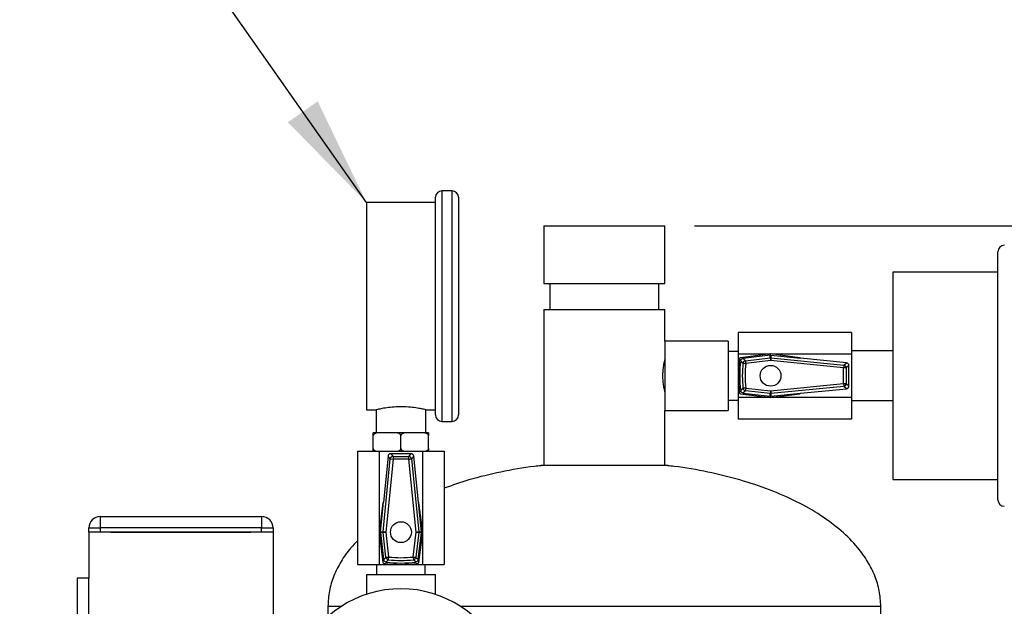
# Model space of a CAD drawing. Units: inches. Extents: x 0.1 to 22.1, y 0.1 to 17.1.
# Drawn here: x 9.8 to 10.9, y 8.7 to 9.3 of the extents above; entities that cross this region are included whole.
import ezdxf

# ---------------------------------------------------------------- set-up
doc = ezdxf.new("R2010")
doc.units = ezdxf.units.IN
doc.header["$MEASUREMENT"] = 0
doc.layers.add('7', color=7, linetype='Continuous', lineweight=25)
doc.styles.add('SLDTEXTSTYLE0', font='TXT', dxfattribs={"width": 0.75})
doc.dimstyles.new('SLDDIMSTYLE0', dxfattribs={"dimtxt": 0.12, "dimasz": 0.12, "dimexe": 0, "dimexo": 0.0625, "dimgap": 0.03, "dimtad": 0, "dimtih": 1, "dimtoh": 1, "dimdec": 6, "dimlfac": 10, "dimrnd": 1e-09, "dimzin": 12, "dimdsep": 46, "dimlunit": 5, "dimtxsty": 'SLDTEXTSTYLE0', "dimsah": 1, "dimcen": 0.09, "dimadec": 0, "dimazin": 3, "dimtfac": 1, "dimtofl": 0, "dimtmove": 0, "dimatfit": 3, "dimfxl": 1, "dimfrac": 2, "dimtolj": 1, "dimtzin": 12, "dimarcsym": 0})
doc.dimstyles.new('SLDDIMSTYLE2', dxfattribs={"dimtxt": 0.18, "dimasz": 0.12, "dimexe": 0, "dimexo": 0.0625, "dimgap": 0, "dimtad": 0, "dimtih": 1, "dimtoh": 1, "dimdec": 0, "dimrnd": 1e-09, "dimzin": 0, "dimdsep": 46, "dimlunit": 5, "dimtxsty": 'Standard', "dimsah": 1, "dimcen": 0.09, "dimadec": 0, "dimazin": 0, "dimtfac": 0.12, "dimtdec": 0, "dimtofl": 0, "dimtmove": 0, "dimatfit": 3, "dimfxl": 1, "dimfrac": 2, "dimtolj": 1, "dimtzin": 0, "dimarcsym": 0})

# ---------------------------------------------------------------- blocks, each defined once
blk = doc.blocks.new('_D_1')
at = {"layer": '7', "color": 7}
for p, q in [((10.5171, 9.0715), (13.0702, 9.0715)), ((12.9452, 9.0715), (12.9452, 6.5675)), ((13.0758, 6.5187), (13.0393, 6.5187)), ((13.0393, 6.5187), (13.0393, 6.3282)), ((13.4305, 6.5187), (13.4671, 6.5187)), ((13.4671, 6.5187), (13.4671, 6.3282)), ((13.0393, 6.3282), (13.0758, 6.3282)), ((13.4671, 6.3282), (13.4305, 6.3282)), ((12.9452, 3.5394), (12.9452, 6.3039)), ((11.1222, 3.5394), (13.0702, 3.5394))]:
    blk.add_line(p, q, dxfattribs=at)
for centre, start, end in [((12.626, 6.4235), 153.4349, 206.5651), ((13.2644, 6.4235), 333.4349, 26.5651)]:
    blk.add_arc(centre, 0.2675, start, end, dxfattribs=at)
for points in [[(12.9452, 9.0715), (12.9252, 8.9515), (12.9652, 8.9515)], [(12.9452, 3.5394), (12.9652, 3.6594), (12.9252, 3.6594)]]:
    blk.add_solid(points, dxfattribs=at)
at = {"layer": '7', "color": 7, "char_height": 0.12, "attachment_point": 1, "style": 'SLDTEXTSTYLE0'}
for s, insert in [('55-5/16"', (12.3867, 6.4829)), ('1405', (13.0758, 6.4829))]:
    blk.add_mtext(s, dxfattribs=dict(at, insert=insert))

msp = doc.modelspace()

# ---------------------------------------------------------------- linework, layer by layer
at = {"color": 7, "linetype": 'Continuous', "lineweight": 25}
for p, q in [((10.25395145, 9.10950593), (10.24295146, 9.10950593)), ((10.23595143, 9.09700586), (10.16095142, 9.09700586)), ((10.16095142, 9.09700586), (10.16095142, 8.87200583)), ((10.23595143, 8.86650578), (10.23595143, 9.10250591)), ((10.26095147, 9.10250591), (10.26095147, 8.86650578)), ((10.35345143, 9.07145564), (10.35345143, 9.00895572)), ((10.35345143, 9.07145564), (10.41920145, 9.07145564)), ((10.41920145, 9.07145564), (10.48495148, 9.07145564)), ((10.48495148, 9.00895572), (10.48495148, 9.07145564)), ((10.84625149, 8.77445602), (10.84625149, 9.04345601)), ((10.84625149, 9.02145579), (10.7322515, 9.02145579)), ((10.7322515, 9.02145579), (10.7322515, 8.79645577)), ((10.35345143, 9.00895572), (10.48495148, 9.00895572)), ((10.3599515, 9.00895572), (10.3599515, 8.98085565)), ((10.47845152, 8.98085565), (10.47845152, 9.00895572)), ((10.35345143, 8.98085565), (10.35345143, 8.81161975)), ((10.35345143, 8.98085565), (10.48495148, 8.98085565)), ((10.48495148, 8.94645579), (10.48495148, 8.98085565)), ((10.6872514, 8.95595592), (10.56460147, 8.95595592)), ((10.56460147, 8.95595592), (10.56460147, 8.93254772)), ((10.6872514, 8.95595592), (10.6872514, 8.93254772)), ((10.55370145, 8.94645579), (10.48495148, 8.94645579)), ((10.48495148, 8.94645579), (10.48495148, 8.91252619)), ((10.55370145, 8.94645579), (10.55370145, 8.91252619)), ((10.56460147, 8.93533084), (10.55370145, 8.93533084)), ((10.7322515, 8.93595598), (10.6872514, 8.93595598)), ((10.5983553, 8.93254772), (10.56460147, 8.93254772)), ((10.56460147, 8.93254772), (10.56460147, 8.88536384)), ((10.59947371, 8.93268946), (10.56685366, 8.9285514)), ((10.59928058, 8.93116884), (10.5697852, 8.92775495)), ((10.57229915, 8.92523606), (10.5993024, 8.92836132)), ((10.59964666, 8.92538531), (10.57264364, 8.92226006)), ((10.5993024, 8.92836132), (10.59928058, 8.93116884)), ((10.67881453, 8.91746869), (10.59964666, 8.92538531)), ((10.63123125, 8.9285697), (10.59972926, 8.93268899)), ((10.59992309, 8.93117353), (10.59994491, 8.92836648)), ((10.59992309, 8.93117353), (10.63202418, 8.92796333)), ((10.59994491, 8.92836648), (10.67911255, 8.92044986)), ((10.6872514, 8.93254772), (10.60081059, 8.93254772)), ((10.68190365, 8.92297578), (10.63202418, 8.92796333)), ((10.67911255, 8.92044986), (10.68190365, 8.92297578)), ((10.6872514, 8.93254772), (10.6872514, 8.88536384)), ((10.48495148, 8.91252619), (10.48495148, 8.87145578)), ((10.55370145, 8.91252619), (10.55370145, 8.87145578)), ((10.68181048, 8.91746869), (10.67881453, 8.91746869)), ((10.67881453, 8.90044288), (10.67881453, 8.91746869)), ((10.68460158, 8.91999461), (10.68181048, 8.91746869)), ((10.68181048, 8.91746869), (10.68181048, 8.90044288)), ((10.68460158, 8.89791696), (10.68460158, 8.91999461)), ((10.5697852, 8.89015662), (10.59928058, 8.8867432)), ((10.5993024, 8.88955025), (10.57229915, 8.8926755)), ((10.57264364, 8.89565151), (10.59964666, 8.89252625)), ((10.59964666, 8.89252625), (10.67881453, 8.90044288)), ((10.67911255, 8.89746171), (10.59994491, 8.88954508)), ((10.63202418, 8.88994824), (10.68190365, 8.89493625)), ((10.67881453, 8.90044288), (10.68181048, 8.90044288)), ((10.68190365, 8.89493625), (10.67911255, 8.89746171)), ((10.68181048, 8.90044288), (10.68460158, 8.89791696)), ((10.55370145, 8.88258073), (10.56460147, 8.88258073)), ((10.5983553, 8.88536384), (10.56460147, 8.88536384)), ((10.56460147, 8.88536384), (10.56460147, 8.86195564)), ((10.56685366, 8.88936017), (10.59947371, 8.8852221)), ((10.59928058, 8.8867432), (10.5993024, 8.88955025)), ((10.59972926, 8.88522257), (10.63123125, 8.88934186)), ((10.59992309, 8.88673803), (10.63202418, 8.88994824)), ((10.59994491, 8.88954508), (10.59992309, 8.88673803)), ((10.6872514, 8.88536384), (10.60081059, 8.88536384)), ((10.6872514, 8.88536384), (10.6872514, 8.86195564)), ((10.6872514, 8.88195605), (10.7322515, 8.88195605)), ((10.16095142, 8.87200583), (10.17158851, 8.87200583)), ((10.17145146, 8.87203774), (10.17145146, 8.84700567)), ((10.22512967, 8.87200583), (10.23595143, 8.87200583)), ((10.22545151, 8.84700567), (10.22545151, 8.87208186)), ((10.48495148, 8.81161975), (10.48495148, 8.87145578)), ((10.48495148, 8.87145578), (10.55370145, 8.87145578)), ((10.24295146, 8.85950575), (10.25395145, 8.85950575)), ((10.6872514, 8.86195564), (10.56460147, 8.86195564)), ((10.17474145, 8.84700567), (10.16845152, 8.84700567)), ((10.16845152, 8.83000568), (10.16845152, 8.84400573)), ((10.1921615, 8.84700567), (10.17474145, 8.84700567)), ((10.20474136, 8.84700567), (10.1921615, 8.84700567)), ((10.19845143, 8.83000568), (10.19845143, 8.84400573)), ((10.22216152, 8.84700567), (10.20474136, 8.84700567)), ((10.22845146, 8.84700567), (10.22216152, 8.84700567)), ((10.22845146, 8.83000568), (10.22845146, 8.84400573)), ((10.15145152, 8.82700573), (10.15145152, 8.7043558)), ((10.15145152, 8.82700573), (10.17485961, 8.82700573)), ((10.17485961, 8.82700573), (10.17485961, 8.74056492)), ((10.17485961, 8.82700573), (10.22204337, 8.82700573)), ((10.22204337, 8.82700573), (10.22204337, 8.74056492)), ((10.22204337, 8.82700573), (10.24545145, 8.82700573)), ((10.24545145, 8.82700573), (10.24545145, 8.7043558)), ((10.17904085, 8.73969901), (10.18695759, 8.81886712)), ((10.18443167, 8.82165821), (10.17944377, 8.77177851)), ((10.18993864, 8.81856862), (10.18202178, 8.73940098)), ((10.18695759, 8.81886712), (10.18443167, 8.82165821)), ((10.18695759, 8.81886712), (10.18993864, 8.81856862)), ((10.18741272, 8.82435591), (10.18993864, 8.82156481)), ((10.20949026, 8.82435591), (10.18741272, 8.82435591)), ((10.18993864, 8.82156481), (10.18993864, 8.81856862)), ((10.18993864, 8.82156481), (10.20696433, 8.82156481)), ((10.20696433, 8.81856862), (10.18993864, 8.81856862)), ((10.20696433, 8.82156481), (10.20949026, 8.82435591)), ((10.20696433, 8.81856862), (10.20696433, 8.82156481)), ((10.21488107, 8.73940098), (10.20696433, 8.81856862)), ((10.21247131, 8.82165821), (10.20994539, 8.81886712)), ((10.20994539, 8.81886712), (10.21786213, 8.73969901)), ((10.21745921, 8.77177851), (10.21247131, 8.82165821)), ((10.48795142, 8.81161975), (10.35045149, 8.81161975)), ((10.7322515, 8.79645577), (10.84625149, 8.79645577)), ((10.17883763, 8.77098534), (10.17471822, 8.73948359)), ((10.17623368, 8.73967742), (10.17944377, 8.77177851)), ((10.22066929, 8.73967742), (10.21745921, 8.77177851)), ((10.22218475, 8.73948359), (10.21806523, 8.77098534)), ((9.87220142, 8.75636813), (10.04720147, 8.75636813)), ((9.87220142, 8.75636813), (9.87220142, 8.74386805)), ((10.04720147, 8.75636813), (10.04720147, 8.74386805)), ((9.85970145, 8.74386805), (9.87220142, 8.74386805)), ((9.85970145, 8.73936813), (9.85970145, 8.74386805)), ((10.04720147, 8.74386805), (9.87220142, 8.74386805)), ((9.87220142, 8.74386805), (9.87220142, 8.73936813)), ((10.04720147, 8.73936813), (10.04720147, 8.74386805)), ((10.04720147, 8.74386805), (10.05970144, 8.74386805)), ((10.05970144, 8.74386805), (10.05970144, 8.73936813)), ((9.87220142, 8.73936813), (9.85970145, 8.73936813)), ((9.85970145, 8.73936813), (9.85970145, 8.68936828)), ((10.04720147, 8.73936813), (9.87220142, 8.73936813)), ((9.88370148, 8.73936813), (10.03570142, 8.73936813)), ((10.05970144, 8.73936813), (10.04720147, 8.73936813)), ((10.05970144, 8.73936813), (10.05970144, 8.6225787)), ((10.17471763, 8.7392278), (10.17885605, 8.7066081)), ((10.17485961, 8.73810939), (10.17485961, 8.7043558)), ((10.17623368, 8.73967742), (10.17904085, 8.73969901)), ((10.17904578, 8.7390565), (10.17623861, 8.73903491)), ((10.17623861, 8.73903491), (10.1796525, 8.70953953)), ((10.18202178, 8.73940098), (10.17904085, 8.73969901)), ((10.18217115, 8.71205372), (10.17904578, 8.7390565)), ((10.18202178, 8.73940098), (10.18514727, 8.7123982)), ((10.2117557, 8.7123982), (10.21488107, 8.73940098)), ((10.21785708, 8.7390565), (10.21473171, 8.71205372)), ((10.21725048, 8.70953953), (10.22066437, 8.73903491)), ((10.22066437, 8.73903491), (10.21785708, 8.7390565)), ((10.21786213, 8.73969901), (10.22066929, 8.73967742)), ((10.21804692, 8.7066081), (10.22218522, 8.7392278)), ((10.22204337, 8.73810939), (10.22204337, 8.7043558)), ((10.15145152, 8.7043558), (10.17485961, 8.7043558)), ((10.17207649, 8.7043558), (10.17207649, 8.69345566)), ((10.17485961, 8.7043558), (10.22204337, 8.7043558)), ((10.22204337, 8.7043558), (10.24545145, 8.7043558)), ((10.22482648, 8.69345566), (10.22482648, 8.7043558)), ((9.85970145, 8.68936828), (9.84720149, 8.68936828)), ((9.84720149, 8.68936828), (9.84720149, 8.48936842)), ((9.85970145, 8.48936842), (9.85970145, 8.68936828)), ((10.16095142, 8.69345566), (10.16095142, 8.67189286)), ((10.16095142, 8.69345566), (10.23595143, 8.69345566)), ((10.23595143, 8.67189286), (10.23595143, 8.69345566)), ((10.11920142, 8.65895583), (10.11920142, 8.64772763)), ((10.71920137, 8.55895567), (10.71920137, 8.65895583))]:
    msp.add_line(p, q, dxfattribs=at)
at = {"color": 8, "linetype": 'Continuous', "lineweight": 25}
for p, q in [((10.24295146, 9.10950593), (10.24295146, 8.85950575)), ((10.25395145, 8.85950575), (10.25395145, 9.10950593)), ((10.11920142, 8.65895583), (10.13394571, 8.65895583)), ((10.26295726, 8.65895583), (10.71920137, 8.65895583))]:
    msp.add_line(p, q, dxfattribs=at)
at = {"color": 7, "linetype": 'Continuous', "lineweight": 25, "flags": 128}
for points in [[(10.56966528, 8.92258342), (10.56974824, 8.92257451), (10.56993515, 8.92255432), (10.57021933, 8.92252335), (10.57059068, 8.92248299), (10.57103572, 8.92243465), (10.57153849, 8.9223802), (10.57208091, 8.92232107), (10.57264364, 8.92226006)], [(10.57229915, 8.92523606), (10.57230877, 8.92515299), (10.57233036, 8.92496667), (10.57236333, 8.92468226), (10.57240628, 8.92431149), (10.57245767, 8.92386656), (10.57251586, 8.92336438), (10.57257864, 8.92282231), (10.57264364, 8.92226006)], [(10.5993024, 8.92836132), (10.59931179, 8.92827872), (10.59933361, 8.92809192), (10.59936647, 8.92780798), (10.59940941, 8.92743674), (10.5994608, 8.92699229), (10.599519, 8.92648964), (10.59958165, 8.92594756), (10.59964666, 8.92538531)], [(10.59994491, 8.92836648), (10.59993647, 8.92828341), (10.59991793, 8.92809615), (10.5998893, 8.92781174), (10.59985222, 8.9274405), (10.59980763, 8.92699464), (10.59975742, 8.92649152), (10.59970297, 8.9259485), (10.59964666, 8.92538531)], [(10.57264364, 8.89565151), (10.57208091, 8.8955905), (10.57153849, 8.89553136), (10.57103572, 8.89547692), (10.57059068, 8.89542858), (10.57021933, 8.89538822), (10.56993515, 8.89535724), (10.56974824, 8.89533706), (10.56966528, 8.89532814)], [(10.57264364, 8.89565151), (10.57257864, 8.89508925), (10.57251586, 8.89454718), (10.57245767, 8.894045), (10.57240628, 8.89360008), (10.57236333, 8.89322931), (10.57233036, 8.89294536), (10.57230877, 8.89275857), (10.57229915, 8.8926755)], [(10.59964666, 8.89252625), (10.59958165, 8.891964), (10.599519, 8.89142193), (10.5994608, 8.89091928), (10.59940941, 8.89047482), (10.59936647, 8.89010358), (10.59933361, 8.88981964), (10.59931179, 8.88963285), (10.5993024, 8.88955025)], [(10.59964666, 8.89252625), (10.59970297, 8.89196306), (10.59975742, 8.89142005), (10.59980763, 8.89091693), (10.59985222, 8.89047154), (10.5998893, 8.89009983), (10.59991793, 8.88981542), (10.59993647, 8.88962815), (10.59994491, 8.88954508)], [(10.67881453, 8.90044288), (10.67887085, 8.89987968), (10.67892506, 8.89933667), (10.67897551, 8.89883355), (10.6790201, 8.89838816), (10.67905717, 8.89801645), (10.67908557, 8.89773204), (10.67910434, 8.89754478), (10.67911255, 8.89746171)], [(10.20696433, 8.81856862), (10.20752753, 8.81862494), (10.20807054, 8.81867939), (10.20857378, 8.8187296), (10.20901917, 8.81877419), (10.20939076, 8.81881127), (10.20967529, 8.8188399), (10.20986232, 8.81885867), (10.20994539, 8.81886712)], [(10.17904578, 8.7390565), (10.17912873, 8.73906635), (10.17931552, 8.73908794), (10.17959946, 8.73912079), (10.17997047, 8.7391635), (10.18041516, 8.73921513), (10.18091757, 8.73927333), (10.18145953, 8.73933622), (10.18202178, 8.73940098)], [(10.21488107, 8.73940098), (10.21544427, 8.7394573), (10.21598728, 8.73951175), (10.21649052, 8.73956196), (10.21693591, 8.73960655), (10.2173075, 8.73964363), (10.21759203, 8.73967226), (10.21777917, 8.73969103), (10.21786213, 8.73969901)], [(10.21488107, 8.73940098), (10.21544333, 8.73933622), (10.2159854, 8.73927333), (10.21648782, 8.73921513), (10.21693251, 8.7391635), (10.21730351, 8.73912079), (10.21758745, 8.73908794), (10.21777425, 8.73906635), (10.21785708, 8.7390565)], [(10.18217115, 8.71205372), (10.1822541, 8.7120631), (10.18244089, 8.71208469), (10.18272484, 8.71211754), (10.18309584, 8.71216072), (10.18354053, 8.71221188), (10.18404294, 8.71227008), (10.18458502, 8.71233297), (10.18514727, 8.7123982)], [(10.18482367, 8.70941985), (10.18483271, 8.70950245), (10.184853, 8.70968971), (10.18488386, 8.70997365), (10.18492422, 8.71034489), (10.18497257, 8.71078982), (10.18502712, 8.71129294), (10.18508614, 8.71183548), (10.18514727, 8.7123982)], [(10.2117557, 8.7123982), (10.21181683, 8.71183548), (10.21187573, 8.71129294), (10.21193041, 8.71078982), (10.21197875, 8.71034489), (10.21201899, 8.70997365), (10.21204997, 8.70968971), (10.21207027, 8.70950245), (10.21207919, 8.70941985)], [(10.2117557, 8.7123982), (10.21231796, 8.71233297), (10.21286003, 8.71227008), (10.21336245, 8.71221188), (10.21380713, 8.71216072), (10.21417814, 8.71211754), (10.21446208, 8.71208469), (10.21464887, 8.7120631), (10.21473171, 8.71205372)]]:
    msp.add_lwpolyline(points, dxfattribs=at)
at = {"color": 7, "linetype": 'Continuous', "lineweight": 25}
for centre in [(10.59960147, 8.90895582), (10.19845147, 8.73935582)]:
    msp.add_circle(centre, 0.0113, dxfattribs=at)
for centre, radius, start, end in [((10.24295147, 9.10250582), 0.007, 90, 180), ((10.25395147, 9.10250582), 0.007, 0, 90), ((10.85325147, 9.04345582), 0.007, 90, 180), ((10.69512636, 8.90895582), 0.13049013, 171.73993804, 188.26006196), ((10.56697955, 8.92755921), 0.001, 97.23024264, 171.73993804), ((10.69512636, 8.90895582), 0.12899013, 172.78545931, 187.21454069), ((10.69512636, 8.90895582), 0.12619904, 173.80075387, 186.19924613), ((10.57265209, 8.92225169), 0.00300517, 96.74461198, 173.66231656), ((10.69512636, 8.90895582), 0.12320315, 173.80075387, 186.19924613), ((10.59964743, 8.92540545), 0.00297594, 84.26296039, 96.65777008), ((10.59959954, 8.93169756), 0.001, 82.54975093, 97.23024264), ((10.63110147, 8.92757808), 0.001, 22.67310192, 82.54975093), ((11.36142629, 8.85073449), 0.68586607, 174.16605196, 174.4163341), ((10.67880462, 8.9174598), 0.00300588, 0.16945696, 84.12013839), ((10.56697955, 8.89035244), 0.001, 188.26006196, 262.76975736), ((10.57265209, 8.89565988), 0.00300517, 186.33768344, 263.25538802), ((10.67880408, 8.90045226), 0.00300642, 275.88921392, 359.82119073), ((10.59964772, 8.89254183), 0.00301145, 263.41559765, 275.66367187), ((10.59959954, 8.88621408), 0.001, 262.76975736, 277.45024907), ((10.63110147, 8.89033357), 0.001, 277.45024907, 337.32689808), ((10.24295147, 8.86650582), 0.007, 180, 270), ((10.25395147, 8.86650582), 0.007, 270, 0), ((10.18994729, 8.81855933), 0.0030055, 90.16480818, 174.12207204), ((10.20695569, 8.81855933), 0.0030055, 5.87792796, 89.83519182), ((10.85325147, 8.77445582), 0.007, 180, 270), ((10.17982922, 8.77085582), 0.001, 112.67310192, 172.54975093), ((10.21707373, 8.77085582), 0.001, 7.45024907, 67.32689808), ((9.87220147, 8.74386821), 0.0125, 90, 180), ((10.04720147, 8.74386821), 0.0125, 0, 90), ((10.17570973, 8.73935389), 0.001, 172.54975093, 187.23024264), ((10.18203184, 8.73940067), 0.00300583, 174.30392518, 186.57495559), ((10.21488355, 8.73940112), 0.00299343, 353.3890664, 5.71112795), ((10.22119321, 8.73935389), 0.001, 352.76975736, 7.45024907), ((10.18515501, 8.71240612), 0.0030046, 186.73566111, 263.66873312), ((10.19845147, 8.83488071), 0.12619904, 263.80075387, 276.19924613), ((10.19845147, 8.83488071), 0.12320315, 263.80075387, 276.19924613), ((10.21174817, 8.7124058), 0.00300425, 276.32593116, 353.2696746), ((10.17984809, 8.7067339), 0.001, 187.23024264, 261.73993804), ((10.19845147, 8.83488071), 0.13049013, 261.73993804, 278.26006196), ((10.19845147, 8.83488071), 0.12899013, 262.78545931, 277.21454069), ((10.21705485, 8.7067339), 0.001, 278.26006196, 352.76975736), ((10.19845147, 8.55895582), 0.119, 23.54356036, 156.42981118)]:
    msp.add_arc(centre, radius, start, end, dxfattribs=at)
for centre, major_axis, ratio, start_param, end_param in [((10.59962498, 8.92818437), (-0.00002337, 0.00300407), 0.9986136229, 6.1758842443, 6.3904863701), ((10.68159736, 8.91998713), (0.00222991, 0.00201804), 0.9975113076, 5.5488610291, 7.0175095853), ((10.68159736, 8.89792451), (0.00222991, -0.00201804), 0.9975113076, 5.5488610291, 7.0175095853), ((10.59962498, 8.88972727), (-0.00002337, -0.00300407), 0.9986136229, 6.1758842443, 6.3904863701), ((10.18742016, 8.82135171), (-0.00201804, 0.00222991), 0.9975113076, 5.5488610291, 7.0175095853), ((10.20948278, 8.82135171), (0.00201804, 0.00222991), 0.9975113076, 5.5488610291, 7.0175095853), ((10.17922292, 8.73937933), (-0.00300407, -0.00002337), 0.9986136229, 6.1758842443, 6.3904863701), ((10.21768002, 8.73937933), (0.00300407, -0.00002337), 0.9986136229, 6.1758842443, 6.3904863701)]:
    msp.add_ellipse(centre, major_axis=major_axis, ratio=ratio, start_param=start_param, end_param=end_param, dxfattribs=at)
for points, knots in [([(10.48491757, 8.92703124), (10.48489221, 8.92694264), (10.48483723, 8.92675061), (10.48414937, 8.92413436), (10.48327122, 8.91991847), (10.48252489, 8.91458802), (10.4824273, 8.91073139), (10.48238238, 8.90895602)], [0, 0, 0, 0, 0.1771455522, 0.3839202244, 0.5965888086, 0.8142930207, 1, 1, 1, 1]), ([(10.56715743, 8.92515487), (10.56723252, 8.92548542), (10.56738271, 8.92614651), (10.56800832, 8.92696635), (10.56883024, 8.92755421), (10.56947322, 8.92768937), (10.5697852, 8.92775495)], [0, 0, 0, 0, 0.2537737191, 0.5075379585, 0.7610544564, 1, 1, 1, 1]), ([(10.56966528, 8.92258342), (10.56957061, 8.9226798), (10.56909721, 8.92316167), (10.56825896, 8.92401833), (10.56752138, 8.92477935), (10.56715743, 8.92515487)], [0, 0, 0, 0, 0.1124054828, 0.5620299962, 1, 1, 1, 1]), ([(10.5697852, 8.92775495), (10.57037212, 8.92716332), (10.57120578, 8.92632298), (10.57204945, 8.92548429), (10.57229915, 8.92523606)], [0, 0, 0, 0, 0.704029738, 1, 1, 1, 1]), ([(10.48238238, 8.90895602), (10.48243941, 8.90695449), (10.4825534, 8.90295351), (10.48334808, 8.89758179), (10.48422364, 8.89346176), (10.48487684, 8.89102256), (10.48488877, 8.89098287), (10.48489363, 8.89096668)], [0, 0, 0, 0, 0.209194891, 0.4181733061, 0.6322693802, 0.8499955223, 1, 1, 1, 1]), ([(10.56715743, 8.89275669), (10.56774289, 8.89336037), (10.56857447, 8.89421782), (10.56941617, 8.89507457), (10.56966528, 8.89532814)], [0, 0, 0, 0, 0.7040293587, 1, 1, 1, 1]), ([(10.5697852, 8.89015662), (10.56945392, 8.89022832), (10.5687914, 8.89037171), (10.56796494, 8.89098833), (10.56736833, 8.8918039), (10.56722633, 8.8924454), (10.56715743, 8.89275669)], [0, 0, 0, 0, 0.2537754448, 0.5075186108, 0.7610223526, 1, 1, 1, 1]), ([(10.57229915, 8.8926755), (10.57204945, 8.89242728), (10.57120578, 8.89158859), (10.57037212, 8.89074825), (10.5697852, 8.89015662)], [0, 0, 0, 0, 0.295970262, 1, 1, 1, 1]), ([(10.22512967, 8.87208233), (10.22522206, 8.87206039), (10.22560987, 8.87196829), (10.22328598, 8.87252566), (10.2183758, 8.87354548), (10.21098558, 8.87468081), (10.20218277, 8.87535895), (10.19302651, 8.87527922), (10.18459539, 8.87450985), (10.17754219, 8.87335903), (10.17302592, 8.87238934), (10.17106013, 8.87191331), (10.17154375, 8.87202764), (10.17158851, 8.87203821)], [0, 0, 0, 0, 0.0325925679, 0.1368102745, 0.2419362951, 0.3496833907, 0.4578473259, 0.5633640031, 0.6673468014, 0.7732412577, 0.8815377119, 0.9890381689, 1, 1, 1, 1]), ([(10.17474145, 8.84700567), (10.17469578, 8.84700556), (10.17358951, 8.84700285), (10.17207896, 8.84689356), (10.17021245, 8.84627364), (10.16923557, 8.84567638), (10.1686556, 8.84490411), (10.16846962, 8.84440136), (10.16845549, 8.84409249), (10.16845152, 8.84400573)], [0, 0, 0, 0, 0.0186697511, 0.4521994772, 0.6103916204, 0.8128861275, 0.8907708709, 0.9693177179, 1, 1, 1, 1]), ([(10.16845152, 8.84400573), (10.16845152, 8.84400823), (10.16845152, 8.84418797), (10.16845152, 8.84458581), (10.16845152, 8.84521245), (10.16845152, 8.84595121), (10.16845152, 8.84688702), (10.16845152, 8.84695603), (10.16845152, 8.84700567)], [0, 0, 0, 0, 0.0008868944, 0.0636882849, 0.1400985494, 0.2551426919, 0.464181255, 1, 1, 1, 1]), ([(10.19845143, 8.84400573), (10.19843484, 8.84418474), (10.19840173, 8.84454206), (10.1981128, 8.84512494), (10.19746872, 8.84582621), (10.19570485, 8.84676443), (10.193802, 8.84698895), (10.1923864, 8.84700338), (10.1921615, 8.84700567)], [0, 0, 0, 0, 0.0631398322, 0.1260284652, 0.2327188875, 0.4205218274, 0.9079364219, 1, 1, 1, 1]), ([(10.20474136, 8.84700567), (10.20469573, 8.84700556), (10.2035897, 8.84700284), (10.20207885, 8.8468936), (10.20021246, 8.84627361), (10.19923561, 8.84567638), (10.1986556, 8.84490411), (10.19846973, 8.84440135), (10.19845544, 8.84409249), (10.19845143, 8.84400573)], [0, 0, 0, 0, 0.0186579572, 0.4522041724, 0.6103864935, 0.8128831279, 0.8907686896, 0.9693163617, 1, 1, 1, 1]), ([(10.22845146, 8.84400573), (10.22843488, 8.84418475), (10.22840179, 8.84454209), (10.22811266, 8.8451249), (10.22746868, 8.8458262), (10.22570487, 8.84676447), (10.22380202, 8.84698894), (10.22238642, 8.84700338), (10.22216152, 8.84700567)], [0, 0, 0, 0, 0.0631401519, 0.1260347379, 0.2327257004, 0.4205188933, 0.9079359557, 1, 1, 1, 1]), ([(10.22845146, 8.84700567), (10.22845146, 8.84699267), (10.22845146, 8.84695956), (10.22845146, 8.84662416), (10.22845146, 8.84593142), (10.22845146, 8.84537782), (10.22845146, 8.84473834), (10.22845146, 8.84428376), (10.22845146, 8.8440375), (10.22845146, 8.84400573)], [0, 0, 0, 0, 0.230189282, 0.5862315873, 0.7115706984, 0.8376278971, 0.9128551531, 0.9887572486, 1, 1, 1, 1]), ([(10.16845152, 8.83000568), (10.16846815, 8.82982684), (10.16850137, 8.82946959), (10.16878987, 8.82888654), (10.16943458, 8.82818584), (10.17119765, 8.82724622), (10.17310101, 8.82702376), (10.17451655, 8.8270082), (10.17474145, 8.82700573)], [0, 0, 0, 0, 0.0630869868, 0.1260262641, 0.2326806597, 0.4205138056, 0.9079331294, 1, 1, 1, 1]), ([(10.16845152, 8.82700573), (10.16845152, 8.8270187), (10.16845152, 8.82705174), (10.16845152, 8.82738775), (10.16845152, 8.82808045), (10.16845152, 8.82863405), (10.16845152, 8.82927353), (10.16845152, 8.82972796), (10.16845152, 8.82997406), (10.16845152, 8.83000568)], [0, 0, 0, 0, 0.2301995268, 0.5862685007, 0.7116131902, 0.8376759992, 0.9129066032, 0.9888120768, 1, 1, 1, 1]), ([(10.1921615, 8.82700573), (10.19220717, 8.82700584), (10.19331345, 8.82700854), (10.19482372, 8.82711896), (10.19669077, 8.82773745), (10.19766699, 8.82833563), (10.1982476, 8.82910742), (10.19843323, 8.82961024), (10.19844744, 8.82991908), (10.19845143, 8.83000568)], [0, 0, 0, 0, 0.0186702809, 0.4522176175, 0.6103983416, 0.8129268915, 0.8907713656, 0.9693720221, 1, 1, 1, 1]), ([(10.19845143, 8.83000568), (10.19846811, 8.82982684), (10.19850143, 8.8294696), (10.19878988, 8.82888654), (10.19943462, 8.82818584), (10.20119765, 8.82724623), (10.20310094, 8.82702376), (10.20451646, 8.8270082), (10.20474136, 8.82700573)], [0, 0, 0, 0, 0.0630896971, 0.1260295886, 0.2326850251, 0.4205200041, 0.9079322309, 1, 1, 1, 1]), ([(10.22216152, 8.82700573), (10.2222072, 8.82700584), (10.22331348, 8.82700854), (10.22482377, 8.82711892), (10.22669068, 8.82773748), (10.22766693, 8.82833562), (10.22824747, 8.82910744), (10.22843327, 8.82961022), (10.22844747, 8.82991908), (10.22845146, 8.83000568)], [0, 0, 0, 0, 0.0186704138, 0.4522208379, 0.6103912031, 0.8129211954, 0.8907662237, 0.969371804, 1, 1, 1, 1]), ([(10.22845146, 8.83000568), (10.22845146, 8.83000333), (10.22845146, 8.82982375), (10.22845146, 8.82942596), (10.22845146, 8.828799), (10.22845146, 8.8280602), (10.22845146, 8.82712525), (10.22845146, 8.82705574), (10.22845146, 8.82700573)], [0, 0, 0, 0, 0.000831497, 0.0636343639, 0.1400945524, 0.2551413993, 0.4641621489, 1, 1, 1, 1]), ([(10.3504712, 8.81142217), (10.3480655, 8.81119516), (10.33339431, 8.80981076), (10.30719591, 8.80485161), (10.27441839, 8.79725229), (10.25432647, 8.79017124), (10.24545145, 8.7870434)], [0, 0, 0, 0, 0.067070167, 0.4090295411, 0.7389559454, 1, 1, 1, 1]), ([(10.71920137, 8.65895583), (10.71887789, 8.66454689), (10.71822667, 8.6758024), (10.71310923, 8.69224665), (10.70518562, 8.70799762), (10.69311111, 8.72470163), (10.67608174, 8.74174611), (10.65358801, 8.75836724), (10.62743335, 8.77312039), (10.59802127, 8.78589174), (10.56579771, 8.79661693), (10.53122812, 8.8049117), (10.50493622, 8.80981827), (10.49019348, 8.81120988), (10.48771582, 8.81144376)], [0, 0, 0, 0, 0.0559616276, 0.1126578298, 0.1710896388, 0.2321156686, 0.3184585774, 0.4114851512, 0.5116397154, 0.6188251501, 0.7324455171, 0.8515782222, 0.9750562916, 1, 1, 1, 1]), ([(10.15145152, 8.72983608), (10.14894158, 8.72741094), (10.14204732, 8.72074961), (10.13328872, 8.70792878), (10.12527573, 8.69226408), (10.12018081, 8.67579815), (10.11952646, 8.66454548), (10.11920142, 8.65895583)], [0, 0, 0, 0, 0.13082184079, 0.35933863542, 0.57814198292, 0.79044618889, 1, 1, 1, 1]), ([(10.1796525, 8.70953953), (10.18024393, 8.7101263), (10.181084, 8.71095974), (10.18192287, 8.71180388), (10.18217115, 8.71205372)], [0, 0, 0, 0, 0.704030419, 1, 1, 1, 1]), ([(10.18225222, 8.70691176), (10.1819217, 8.7069868), (10.18126064, 8.70713688), (10.18044104, 8.70776266), (10.17985319, 8.70858453), (10.17971807, 8.7092275), (10.1796525, 8.70953953)], [0, 0, 0, 0, 0.2537510144, 0.5075230609, 0.7610126024, 1, 1, 1, 1]), ([(10.18482367, 8.70941985), (10.18472739, 8.70932517), (10.18424595, 8.70885178), (10.18338876, 8.7080134), (10.18262774, 8.70727574), (10.18225222, 8.70691176)], [0, 0, 0, 0, 0.1124052479, 0.5620287813, 1, 1, 1, 1]), ([(10.21465075, 8.70691176), (10.21404711, 8.70749715), (10.21318971, 8.70832864), (10.2123328, 8.70917064), (10.21207919, 8.70941985)], [0, 0, 0, 0, 0.7040302345, 1, 1, 1, 1]), ([(10.21725048, 8.70953953), (10.21717888, 8.70920831), (10.21703567, 8.70854575), (10.21641932, 8.70771893), (10.21560326, 8.70712297), (10.21496193, 8.70698076), (10.21465075, 8.70691176)], [0, 0, 0, 0, 0.2537303257, 0.5075538285, 0.7610631647, 1, 1, 1, 1]), ([(10.21473171, 8.71205372), (10.21498003, 8.71180388), (10.21581905, 8.71095974), (10.21665907, 8.7101263), (10.21725048, 8.70953953)], [0, 0, 0, 0, 0.29596965399, 1, 1, 1, 1])]:
    msp.add_open_spline(points, degree=3, knots=knots, dxfattribs=at)

# ---------------------------------------------------------------- dimensions: what is measured, and where the dimension line sits
at = {"layer": '7', "color": 7}
dim = msp.add_linear_dim(base=(12.9451692, 3.53936821), p1=(10.46705147, 9.07145582), p2=(11.07220147, 3.53936821), angle=90, text='(<>)', dimstyle='SLDDIMSTYLE0', dxfattribs=at)
dim.commit()
dim.dimension.update_dxf_attribs({"geometry": '_D_1', "text_midpoint": (12.9451692, 6.43568201), "dimtype": 160})

# ---------------------------------------------------------------- leaders
msp.add_leader([(10.16095147, 9.09700582), (9.90973738, 9.45443288), (9.78473738, 9.45443288)], dimstyle='SLDDIMSTYLE2', dxfattribs=at)

doc.saveas('drawing.dxf')
